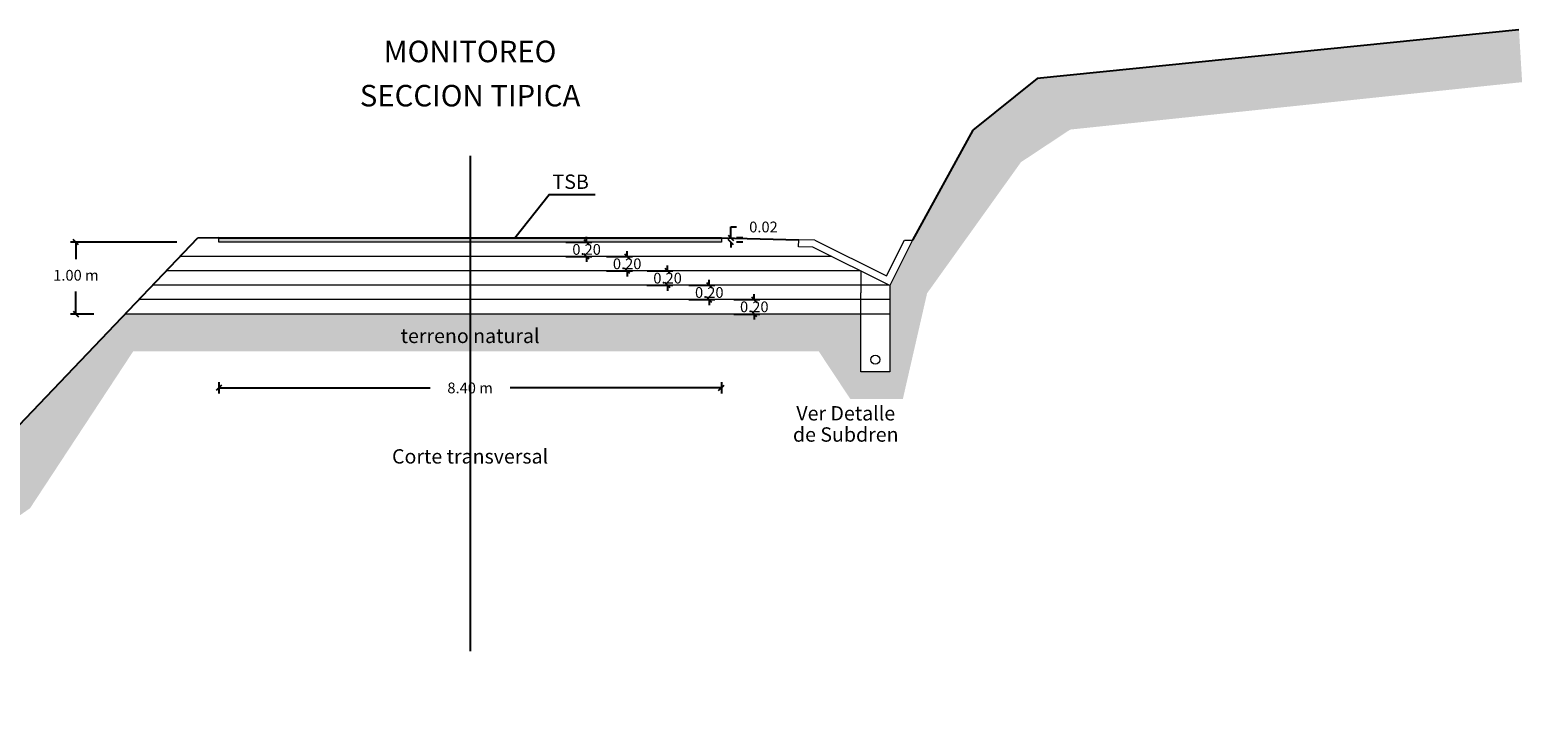
# Model space of a CAD drawing. Units: metres. Extents: x 753413 to 756021, y 8562867 to 8563500.
# Drawn here: x 754077 to 754098, y 8563077 to 8563086 of the extents above; entities that cross this region are included whole.
import ezdxf
from ezdxf.enums import TextEntityAlignment as Align

# ---------------------------------------------------------------- set-up
doc = ezdxf.new("R2010")
doc.units = ezdxf.units.M
doc.linetypes.add('CENTER2', pattern=[28.575, 19.05, -3.175, 3.175, -3.175])
for name, color, linetype in [('C-EJE', 2, 'CENTER2'), ('Detalles', 150, 'Continuous'), ('EJE_TEXTO', 7, 'Continuous'), ('Losa rigida', 7, 'Continuous'), ('Rasante', 5, 'Continuous'), ('Terreno', 137, 'Continuous')]:
    doc.layers.add(name, color=color, linetype=linetype)
for name, color, linetype, lineweight in [('Dreno', 7, 'Continuous', 15), ('GRUESO', 200, 'Continuous', 35), ('MARCO', 8, 'Continuous', 5), ('SOLADO', 8, 'Continuous', 15), ('TUBOS', 150, 'Continuous', 18)]:
    doc.layers.add(name, color=color, linetype=linetype, lineweight=lineweight)
doc.styles.add('ROMANS', font='romans.shx')
doc.styles.add('T1', font='romans.shx', dxfattribs={"height": 0.5})
doc.styles.add('T2', font='romans.shx')
doc.dimstyles.new('1-25', dxfattribs={"dimtxt": 0.25, "dimasz": 0.18, "dimexe": 0.18, "dimexo": 0.0625, "dimgap": 0.09, "dimtad": 0, "dimtih": 1, "dimtoh": 1, "dimzin": 0, "dimdsep": 46, "dimtxsty": 'T2', "dimcen": 0.09, "dimclrd": 7, "dimclre": 7, "dimclrt": 7, "dimadec": 0, "dimazin": 0, "dimtfac": 1, "dimtofl": 0, "dimtmove": 0, "dimatfit": 3, "dimfxl": 0, "dimtolj": 1, "dimtzin": 0, "dimarcsym": 0})

# ---------------------------------------------------------------- blocks, each defined once
blk = doc.blocks.new('_Oblique')
at = {"color": 0, "linetype": 'ByBlock', "lineweight": -2}
blk.add_line((-0.5, -0.5), (0.5, 0.5), dxfattribs=at)
blk = doc.blocks.new('*D48')
at = {"layer": 'Defpoints', "color": 0}
for p in [(754079.677, 8563081.782), (754086.677, 8563081.782), (754086.677, 8563081.399)]:
    blk.add_point(p, dxfattribs=at)
at = {"layer": 'EJE_TEXTO', "color": 7, "lineweight": -2}
for p, q in [((754079.677, 8563081.482), (754079.677, 8563081.324)), ((754086.677, 8563081.482), (754086.677, 8563081.324)), ((754079.677, 8563081.399), (754082.62, 8563081.399)), ((754086.677, 8563081.399), (754083.735, 8563081.399))]:
    blk.add_line(p, q, dxfattribs=at)
at = {"layer": 'EJE_TEXTO', "color": 7, "lineweight": -2, "xscale": 0.07500000000000001, "yscale": 0.07500000000000001, "zscale": 0.07500000000000001, "rotation": 180}
blk.add_blockref('_Oblique', (754079.677, 8563081.399), dxfattribs=at)
at = {"layer": 'EJE_TEXTO', "color": 7, "lineweight": -2, "xscale": 0.07500000000000001, "yscale": 0.07500000000000001, "zscale": 0.07500000000000001}
blk.add_blockref('_Oblique', (754086.677, 8563081.399), dxfattribs=at)
at = {"layer": 'EJE_TEXTO', "color": 7, "insert": (754083.177, 8563081.399), "char_height": 0.15, "attachment_point": 5, "style": 'T2'}
blk.add_mtext('\\A1;8.40 m', dxfattribs=at)
blk = doc.blocks.new('*D49')
at = {"layer": 'Defpoints', "color": 0}
for p in [(754086.677, 8563083.493), (754086.677, 8563083.43), (754086.811, 8563083.493)]:
    blk.add_point(p, dxfattribs=at)
at = {"layer": 'EJE_TEXTO', "color": 7, "lineweight": -2}
for p, q in [((754086.811, 8563083.493), (754086.811, 8563083.643)), ((754086.811, 8563083.643), (754086.886, 8563083.643)), ((754086.811, 8563083.43), (754086.811, 8563083.355)), ((754086.977, 8563083.493), (754086.886, 8563083.493)), ((754086.977, 8563083.43), (754086.886, 8563083.43))]:
    blk.add_line(p, q, dxfattribs=at)
at = {"layer": 'EJE_TEXTO', "color": 7, "lineweight": -2, "xscale": 0.07500000000000001, "yscale": 0.07500000000000001, "zscale": 0.07500000000000001}
for p, rotation in [((754086.811, 8563083.493), 270), ((754086.811, 8563083.43), 90)]:
    blk.add_blockref('_Oblique', p, dxfattribs=dict(at, rotation=rotation))
at = {"layer": 'EJE_TEXTO', "color": 7, "insert": (754087.264, 8563083.643), "char_height": 0.15, "attachment_point": 5, "style": 'T2'}
blk.add_mtext('\\A1;0.02', dxfattribs=at)
blk = doc.blocks.new('*D87')
at = {"layer": 'Defpoints', "color": 0}
for p in [(754079.394, 8563083.43), (754077.686, 8563082.43), (754078.236, 8563082.43)]:
    blk.add_point(p, dxfattribs=at)
at = {"layer": 'EJE_TEXTO', "color": 7, "lineweight": -2}
for p, q in [((754079.094, 8563083.43), (754077.611, 8563083.43)), ((754077.686, 8563083.43), (754077.686, 8563083.195)), ((754077.686, 8563082.43), (754077.686, 8563082.745)), ((754077.936, 8563082.43), (754077.611, 8563082.43))]:
    blk.add_line(p, q, dxfattribs=at)
at = {"layer": 'EJE_TEXTO', "color": 7, "lineweight": -2, "xscale": 0.07500000000000001, "yscale": 0.07500000000000001, "zscale": 0.07500000000000001}
for p, rotation in [((754077.686, 8563083.43), 90), ((754077.686, 8563082.43), 270)]:
    blk.add_blockref('_Oblique', p, dxfattribs=dict(at, rotation=rotation))
at = {"layer": 'EJE_TEXTO', "color": 7, "insert": (754077.686, 8563082.97), "char_height": 0.15, "attachment_point": 5, "style": 'T2'}
blk.add_mtext('\\A1;1.00 m', dxfattribs=at)
blk = doc.blocks.new('*D88')
at = {"layer": 'Defpoints', "color": 0}
for p in [(754086.549, 8563082.63), (754087.136, 8563082.63), (754086.549, 8563082.43)]:
    blk.add_point(p, dxfattribs=at)
at = {"layer": 'EJE_TEXTO', "color": 7, "lineweight": -2}
for p, q in [((754087.136, 8563082.63), (754087.136, 8563082.705)), ((754086.849, 8563082.63), (754087.211, 8563082.63)), ((754086.849, 8563082.43), (754087.211, 8563082.43)), ((754087.136, 8563082.43), (754087.136, 8563082.355))]:
    blk.add_line(p, q, dxfattribs=at)
at = {"layer": 'EJE_TEXTO', "color": 7, "lineweight": -2, "xscale": 0.07500000000000001, "yscale": 0.07500000000000001, "zscale": 0.07500000000000001}
for p, rotation in [((754087.136, 8563082.63), 270), ((754087.136, 8563082.43), 90)]:
    blk.add_blockref('_Oblique', p, dxfattribs=dict(at, rotation=rotation))
at = {"layer": 'EJE_TEXTO', "color": 7, "insert": (754087.136, 8563082.53), "char_height": 0.15, "attachment_point": 5, "style": 'T2'}
blk.add_mtext('\\A1;0.20', dxfattribs=at)
blk = doc.blocks.new('*D117')
at = {"layer": 'Defpoints', "color": 0}
for p in [(754085.922, 8563082.83), (754086.509, 8563082.83), (754085.922, 8563082.63)]:
    blk.add_point(p, dxfattribs=at)
at = {"layer": 'EJE_TEXTO', "color": 7, "lineweight": -2}
for p, q in [((754086.509, 8563082.83), (754086.509, 8563082.905)), ((754086.222, 8563082.83), (754086.584, 8563082.83)), ((754086.222, 8563082.63), (754086.584, 8563082.63)), ((754086.509, 8563082.63), (754086.509, 8563082.555))]:
    blk.add_line(p, q, dxfattribs=at)
at = {"layer": 'EJE_TEXTO', "color": 7, "lineweight": -2, "xscale": 0.07500000000000001, "yscale": 0.07500000000000001, "zscale": 0.07500000000000001}
for p, rotation in [((754086.509, 8563082.83), 270), ((754086.509, 8563082.63), 90)]:
    blk.add_blockref('_Oblique', p, dxfattribs=dict(at, rotation=rotation))
at = {"layer": 'EJE_TEXTO', "color": 7, "insert": (754086.509, 8563082.73), "char_height": 0.15, "attachment_point": 5, "style": 'T2'}
blk.add_mtext('\\A1;0.20', dxfattribs=at)
blk = doc.blocks.new('*D118')
at = {"layer": 'Defpoints', "color": 0}
for p in [(754085.342, 8563083.03), (754085.928, 8563083.03), (754085.341, 8563082.83)]:
    blk.add_point(p, dxfattribs=at)
at = {"layer": 'EJE_TEXTO', "color": 7, "lineweight": -2}
for p, q in [((754085.928, 8563083.03), (754085.928, 8563083.105)), ((754085.642, 8563083.03), (754086.003, 8563083.03)), ((754085.641, 8563082.83), (754086.003, 8563082.83)), ((754085.928, 8563082.83), (754085.928, 8563082.755))]:
    blk.add_line(p, q, dxfattribs=at)
at = {"layer": 'EJE_TEXTO', "color": 7, "lineweight": -2, "xscale": 0.07500000000000001, "yscale": 0.07500000000000001, "zscale": 0.07500000000000001}
for p, rotation in [((754085.928, 8563083.03), 270), ((754085.928, 8563082.83), 90)]:
    blk.add_blockref('_Oblique', p, dxfattribs=dict(at, rotation=rotation))
at = {"layer": 'EJE_TEXTO', "color": 7, "insert": (754085.928, 8563082.93), "char_height": 0.15, "attachment_point": 5, "style": 'T2'}
blk.add_mtext('\\A1;0.20', dxfattribs=at)
blk = doc.blocks.new('*D119')
at = {"layer": 'Defpoints', "color": 0}
for p in [(754084.779, 8563083.23), (754085.365, 8563083.23), (754084.778, 8563083.03)]:
    blk.add_point(p, dxfattribs=at)
at = {"layer": 'EJE_TEXTO', "color": 7, "lineweight": -2}
for p, q in [((754085.079, 8563083.23), (754085.44, 8563083.23)), ((754085.365, 8563083.23), (754085.365, 8563083.305)), ((754085.078, 8563083.03), (754085.44, 8563083.03)), ((754085.365, 8563083.03), (754085.365, 8563082.955))]:
    blk.add_line(p, q, dxfattribs=at)
at = {"layer": 'EJE_TEXTO', "color": 7, "lineweight": -2, "xscale": 0.07500000000000001, "yscale": 0.07500000000000001, "zscale": 0.07500000000000001}
for p, rotation in [((754085.365, 8563083.23), 270), ((754085.365, 8563083.03), 90)]:
    blk.add_blockref('_Oblique', p, dxfattribs=dict(at, rotation=rotation))
at = {"layer": 'EJE_TEXTO', "color": 7, "insert": (754085.365, 8563083.13), "char_height": 0.15, "attachment_point": 5, "style": 'T2'}
blk.add_mtext('\\A1;0.20', dxfattribs=at)
blk = doc.blocks.new('*D120')
at = {"layer": 'Defpoints', "color": 0}
for p in [(754084.213, 8563083.43), (754084.8, 8563083.43), (754084.213, 8563083.23)]:
    blk.add_point(p, dxfattribs=at)
at = {"layer": 'EJE_TEXTO', "color": 7, "lineweight": -2}
for p, q in [((754084.513, 8563083.43), (754084.875, 8563083.43)), ((754084.8, 8563083.43), (754084.8, 8563083.505)), ((754084.513, 8563083.23), (754084.875, 8563083.23)), ((754084.8, 8563083.23), (754084.8, 8563083.155))]:
    blk.add_line(p, q, dxfattribs=at)
at = {"layer": 'EJE_TEXTO', "color": 7, "lineweight": -2, "xscale": 0.07500000000000001, "yscale": 0.07500000000000001, "zscale": 0.07500000000000001}
for p, rotation in [((754084.8, 8563083.43), 270), ((754084.8, 8563083.23), 90)]:
    blk.add_blockref('_Oblique', p, dxfattribs=dict(at, rotation=rotation))
at = {"layer": 'EJE_TEXTO', "color": 7, "insert": (754084.8, 8563083.33), "char_height": 0.15, "attachment_point": 5, "style": 'T2'}
blk.add_mtext('\\A1;0.20', dxfattribs=at)

msp = doc.modelspace()

# ---------------------------------------------------------------- hatches: boundary and pattern name
at = {"layer": 'SOLADO'}
h = msp.add_hatch(dxfattribs=at)
h.set_pattern_fill('EARTH', color=25, scale=0.05, angle=45, style=0)
h.set_pattern_definition([(45, (754072.72385, 8563076.69792), (3e-17, 0.4490128), [0.3175, -0.3175]), (45, (754072.63966, 8563076.7821), (3e-17, 0.4490128), [0.3175, -0.3175]), (45, (754072.55547, 8563076.8663), (3e-17, 0.4490128), [0.3175, -0.3175]), (135, (754072.55547, 8563076.92242), (-0.4490128, 3e-17), [0.3175, -0.3175]), (135, (754072.63966, 8563077.0066), (-0.4490128, 3e-17), [0.3175, -0.3175]), (135, (754072.72385, 8563077.0908), (-0.4490128, 3e-17), [0.3175, -0.3175])])
h.paths.add_polyline_path([(754078.373, 8563082.43), (754076.701, 8563080.674), (754072.724, 8563077.927), (754072.724, 8563076.698), (754077.047, 8563079.722), (754078.485, 8563081.911), (754088.033, 8563081.911), (754088.475, 8563081.243), (754089.205, 8563081.243), (754089.543, 8563082.719), (754090.851, 8563084.547), (754091.537, 8563085.001), (754097.832, 8563085.662), (754097.788, 8563086.392), (754091.076, 8563085.713), (754090.182, 8563084.993), (754089.339, 8563083.46), (754089.022, 8563082.826), (754089.022, 8563082.43), (754089.022, 8563081.626), (754088.622, 8563081.626), (754088.622, 8563082.43)])
h = msp.add_hatch(dxfattribs=at)
h.set_pattern_fill('AR-SAND', color=1, scale=0.001, angle=45, style=0)
h.set_pattern_definition([(82.5, (754079.67744, 8563083.430375), (-0.03573813, 0.03347535), [0, -0.038608, 0, -0.04318, 0, -0.041275]), (52.5, (754079.67744, 8563083.430375), (-0.0189011, 0.0824733), [0, -0.020828, 0, -0.034798, 0, -0.013335]), (12.5, (754079.655347, 8563083.408284), (0.05582998, 0.05603323), [0, -0.0127, 0, -0.04572, 0, -0.05969]), (2.5, (754079.65535, 8563083.408284), (0.0382281, 0.0697551), [0, -0.00635, 0, -0.029972, 0, -0.03429])])
h.paths.add_polyline_path([(754079.677, 8563083.493), (754086.677, 8563083.493), (754086.677, 8563083.43), (754079.677, 8563083.43)])

# ---------------------------------------------------------------- linework, layer by layer
at = {"color": 25}
msp.add_line((754083.177, 8563084.634), (754083.177, 8563077.729), dxfattribs=at)
at = {"layer": 'C-EJE', "color": 7, "lineweight": 15}
msp.add_lwpolyline([(754089.022, 8563082.826), (754089.022, 8563082.726)], dxfattribs=at)
at = {"layer": 'Detalles', "color": 7}
msp.add_lwpolyline([(754083.8, 8563083.493), (754084.279, 8563084.094), (754084.92, 8563084.094)], dxfattribs=at)
at = {"layer": 'Dreno', "color": 7, "lineweight": 15}
for points in [[(754088.622, 8563083.026), (754088.622, 8563082.726)], [(754089.022, 8563082.726), (754089.022, 8563081.626), (754088.622, 8563081.626), (754088.622, 8563082.726)]]:
    msp.add_lwpolyline(points, dxfattribs=at)
at = {"layer": 'Losa rigida', "color": 8}
msp.add_line((754079.677, 8563083.493), (754086.677, 8563083.493), dxfattribs=at)
at = {"layer": 'MARCO', "color": 5, "linetype": 'Continuous', "lineweight": 18, "ltscale": 0.05}
for p, q in [((754087.752, 8563083.366), (754087.755, 8563083.466)), ((754087.952, 8563083.361), (754087.752, 8563083.366)), ((754087.977, 8563083.46), (754087.755, 8563083.466)), ((754089.022, 8563082.826), (754087.952, 8563083.361)), ((754087.977, 8563083.46), (754088.977, 8563082.96)), ((754088.977, 8563082.96), (754089.227, 8563083.46)), ((754089.339, 8563083.46), (754089.022, 8563082.826)), ((754089.227, 8563083.46), (754089.339, 8563083.46))]:
    msp.add_line(p, q, dxfattribs=at)
at = {"layer": 'Rasante'}
for p, q in [((754076.701, 8563080.674), (754079.378, 8563083.485)), ((754079.677, 8563083.493), (754079.378, 8563083.485)), ((754086.677, 8563083.493), (754087.755, 8563083.466))]:
    msp.add_line(p, q, dxfattribs=at)
at = {"layer": 'SOLADO', "color": 1}
for p, q in [((754088.214, 8563083.23), (754079.135, 8563083.23)), ((754088.614, 8563083.03), (754078.944, 8563083.03)), ((754089.014, 8563082.83), (754078.754, 8563082.83)), ((754089.022, 8563082.63), (754078.564, 8563082.63)), ((754089.022, 8563082.43), (754078.373, 8563082.43))]:
    msp.add_line(p, q, dxfattribs=at)
msp.add_lwpolyline([(754079.677, 8563083.493), (754086.677, 8563083.493), (754086.677, 8563083.43), (754079.677, 8563083.43)], close=True, dxfattribs=at)
at = {"layer": 'Terreno', "color": 5}
for p, q in [((754097.788, 8563086.392), (754091.076, 8563085.713)), ((754091.076, 8563085.713), (754090.182, 8563084.993)), ((754090.182, 8563084.993), (754089.339, 8563083.46)), ((754090.182, 8563084.993), (754090.182, 8563084.993))]:
    msp.add_line(p, q, dxfattribs=at)
at = {"layer": 'TUBOS'}
msp.add_circle((754088.822, 8563081.794), 0.0634, dxfattribs=at)

# ---------------------------------------------------------------- texts
at = {"layer": 'EJE_TEXTO', "color": 175, "style": 'T1'}
for s, p in [(' TSB ', (754084.578, 8563084.174)), ('terreno natural', (754083.177, 8563082.025)), ('Ver Detalle', (754088.41, 8563080.946)), ('de Subdren', (754088.41, 8563080.65)), ('Corte transversal', (754083.177, 8563080.345))]:
    msp.add_text(s, height=0.2, dxfattribs=at).set_placement(p, align=Align.CENTER)
at = {"layer": 'GRUESO', "style": 'ROMANS'}
for s, p in [('MONITOREO', (754083.177, 8563085.94)), ('SECCION TIPICA', (754083.177, 8563085.324))]:
    msp.add_text(s, height=0.3, dxfattribs=at).set_placement(p, align=Align.CENTER)

# ---------------------------------------------------------------- dimensions: what is measured, and where the dimension line sits
at = {"layer": 'EJE_TEXTO', "color": 175}
dim = msp.add_linear_dim(base=(754086.811, 8563083.493), p1=(754086.677, 8563083.43), p2=(754086.677, 8563083.493), angle=90, text='0.02', dimstyle='1-25', override={"dimscale": 1.5, "dimtxt": 0.1, "dimasz": 0.05, "dimexe": 0.05, "dimexo": 0.2, "dimgap": 0.1, "dimblk1": 'Oblique', "dimblk2": 'Oblique', "dimsah": 1}, dxfattribs=at)
dim.commit()
dim.dimension.update_dxf_attribs({"geometry": '*D49', "text_midpoint": (754087.264, 8563083.643)})
dim = msp.add_linear_dim(base=(754077.686, 8563082.43), p1=(754079.394, 8563083.43), p2=(754078.236, 8563082.43), angle=270, text='1.00 m', dimstyle='1-25', override={"dimscale": 1.5, "dimtxt": 0.1, "dimasz": 0.05, "dimexe": 0.05, "dimexo": 0.2, "dimgap": 0.1, "dimtxsty": 'T2', "dimblk1": 'Oblique', "dimblk2": 'Oblique', "dimsah": 1}, dxfattribs=at)
dim.commit()
dim.dimension.update_dxf_attribs({"geometry": '*D87', "text_midpoint": (754077.686, 8563082.97), "dimtype": 160})
for base, p1, p2, picture, middle in [((754084.8, 8563083.43), (754084.213, 8563083.23), (754084.213, 8563083.43), '*D120', (754084.8, 8563083.33)), ((754085.365, 8563083.23), (754084.778, 8563083.03), (754084.779, 8563083.23), '*D119', (754085.365, 8563083.13)), ((754085.928, 8563083.03), (754085.341, 8563082.83), (754085.342, 8563083.03), '*D118', (754085.928, 8563082.93)), ((754086.509, 8563082.83), (754085.922, 8563082.63), (754085.922, 8563082.83), '*D117', (754086.509, 8563082.73)), ((754087.136, 8563082.63), (754086.549, 8563082.43), (754086.549, 8563082.63), '*D88', (754087.136, 8563082.53))]:
    dim = msp.add_linear_dim(base=base, p1=p1, p2=p2, angle=90, dimstyle='1-25', override={"dimscale": 1.5, "dimtxt": 0.1, "dimasz": 0.05, "dimexe": 0.05, "dimexo": 0.2, "dimgap": 0.1, "dimblk1": 'Oblique', "dimblk2": 'Oblique', "dimsah": 1}, dxfattribs=at)
    dim.commit()
    dim.dimension.update_dxf_attribs({"geometry": picture, "text_midpoint": middle, "dimtype": 160})
dim = msp.add_linear_dim(base=(754086.677, 8563081.399), p1=(754079.677, 8563081.782), p2=(754086.677, 8563081.782), text='8.40 m', dimstyle='1-25', override={"dimscale": 1.5, "dimtxt": 0.1, "dimasz": 0.05, "dimexe": 0.05, "dimexo": 0.2, "dimgap": 0.1, "dimtxsty": 'T2', "dimblk1": 'Oblique', "dimblk2": 'Oblique', "dimsah": 1}, dxfattribs=at)
dim.commit()
dim.dimension.update_dxf_attribs({"geometry": '*D48', "text_midpoint": (754083.177, 8563081.399), "dimtype": 160})

doc.saveas('drawing.dxf')
